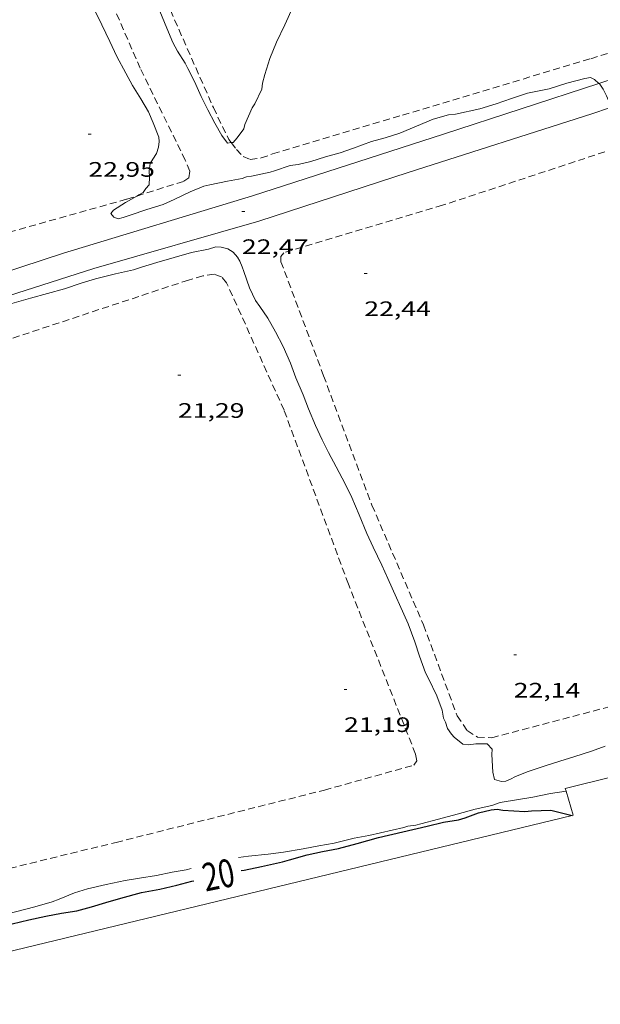
# Model space of a CAD drawing. Units: inches. Extents: x 455999 to 457002, y 4600000 to 4600502.
# Drawn here: x 456737 to 456778, y 4600295 to 4600366 of the extents above; entities that cross this region are included whole.
import ezdxf
from ezdxf.enums import TextEntityAlignment as Align

# ---------------------------------------------------------------- set-up
doc = ezdxf.new("R2010")
doc.units = ezdxf.units.IN
doc.header["$MEASUREMENT"] = 0
doc.linetypes.add('TRAZOS', pattern=[0.75, 0.5, -0.25])
for name, color, linetype, lineweight in [('CAMI i PISTA FORESTAL', 7, 'Continuous', 0), ('CORBA DE NIVELL', 7, 'Continuous', 0), ('CORBA MESTRA', 7, 'Continuous', 0), ('COTA ALTIMETRICA', 7, 'Continuous', 0), ('ETIQUETA CORBA MESTRA', 7, 'Continuous', 0), ('HIVERNACLE', 7, 'Continuous', 0), ('PARCEL-LA DE CONREU', 7, 'Continuous', 0)]:
    doc.layers.add(name, color=color, linetype=linetype, lineweight=lineweight)
doc.styles.add('Style-Arial', font='ARIAL.TTF')

# ---------------------------------------------------------------- blocks, each defined once
blk = doc.blocks.new('COTA')
at = {"color": 0, "linetype": 'ByBlock', "lineweight": -2}
blk.add_line((0, 0), (0.2, 0), dxfattribs=at)

msp = doc.modelspace()

# ---------------------------------------------------------------- linework, layer by layer
at = {"layer": 'CAMI i PISTA FORESTAL', "color": 7, "linetype": 'Continuous', "lineweight": 0}
for points in [[(456778.307, 4600361.487, 23.198), (456780.79, 4600362.301, 23.284), (456787.736, 4600364.714, 23.436)], [(456733.758, 4600347.28, 22.134), (456739.965, 4600349.323, 22.264), (456753.499, 4600353.437, 22.512), (456767.186, 4600357.841, 22.812), (456778.307, 4600361.487, 23.198)], [(456779.058, 4600359.727, 23.101), (456777.801, 4600359.292, 23.072), (456764.644, 4600355.102, 22.704), (456753.958, 4600351.614, 22.472), (456742.139, 4600348.207, 22.244), (456734.132, 4600345.669, 22.143)]]:
    msp.add_polyline3d(points, dxfattribs=at)
at = {"layer": 'CORBA DE NIVELL', "color": 30, "linetype": 'Continuous', "lineweight": 0, "flags": 128}
for points, elevation in [([(456751.973, 4600357.241), (456752.107, 4600357.258), (456752.405, 4600357.581), (456752.889, 4600358.237), (456752.963, 4600358.535), (456753.478, 4600359.745), (456753.658, 4600360.021), (456754.172, 4600361.064), (456754.228, 4600361.507), (456754.384, 4600362.124), (456754.749, 4600363.276), (456755.223, 4600364.447), (456755.821, 4600365.689), (456756.399, 4600366.948), (456756.91, 4600368.181), (456757.429, 4600369.311), (456758.16, 4600370.593)], 24), ([(456745.218, 4600353.412), (456744.399, 4600352.942), (456743.537, 4600352.406), (456743.356, 4600352.15), (456743.558, 4600351.891), (456743.869, 4600351.787), (456744.239, 4600351.862), (456744.744, 4600352.051), (456745.928, 4600352.439), (456747.113, 4600352.806), (456747.883, 4600353.165), (456749.027, 4600353.718), (456750.025, 4600354.127), (456750.449, 4600354.207), (456751.711, 4600354.477), (456752.758, 4600354.66), (456753.064, 4600354.787), (456753.421, 4600354.841), (456754.76, 4600355.118), (456755.081, 4600355.227), (456756.19, 4600355.598), (456756.767, 4600355.675), (456757.681, 4600355.894), (456758.723, 4600356.22)], 23), ([(456736.27, 4600345.717), (456737.607, 4600346.103), (456740.048, 4600346.772), (456741.238, 4600347.165), (456742.267, 4600347.475), (456743.678, 4600347.829), (456744.975, 4600348.119), (456745.54, 4600348.31), (456746.651, 4600348.648), (456749.136, 4600349.364), (456750.349, 4600349.605), (456750.883, 4600349.765), (456751.248, 4600349.747), (456751.725, 4600349.621), (456752.114, 4600349.393), (456752.422, 4600349.02), (456752.6, 4600348.746), (456752.772, 4600348.348), (456752.874, 4600348.015), (456753.289, 4600346.823), (456753.727, 4600345.928), (456754.036, 4600345.497), (456754.609, 4600344.647), (456755.137, 4600343.675), (456755.7, 4600342.618), (456756.229, 4600341.427), (456756.612, 4600340.374), (456757.121, 4600339.157), (456757.515, 4600338.172), (456758.007, 4600336.956), (456758.494, 4600335.934), (456758.95, 4600335.036), (456759.503, 4600333.997), (456760.139, 4600332.792), (456760.608, 4600331.797), (456761.142, 4600330.557), (456761.689, 4600329.221), (456762.138, 4600328.256), (456762.755, 4600326.967), (456763.201, 4600325.999), (456764.655, 4600322.749), (456765.118, 4600321.456), (456765.449, 4600320.434), (456765.896, 4600319.247), (456766.098, 4600318.832), (456766.701, 4600317.584), (456767.088, 4600316.556), (456767.177, 4600315.978), (456767.314, 4600315.696), (456767.457, 4600315.247), (456767.745, 4600314.847), (456767.953, 4600314.624), (456768.562, 4600314.122)], 22), ([(456768.562, 4600314.122), (456768.972, 4600314.069), (456769.501, 4600314.142), (456770.297, 4600314.158), (456770.655, 4600313.769), (456770.638, 4600313.384), (456770.706, 4600312.115), (456770.831, 4600311.598), (456771.325, 4600311.439), (456771.65, 4600311.481), (456771.973, 4600311.606), (456772.345, 4600311.798), (456773.237, 4600312.16), (456774.534, 4600312.606), (456775.522, 4600312.897), (456776.512, 4600313.211), (456777.788, 4600313.619), (456778.765, 4600313.985)], 22), ([(456775.953, 4600310.769), (456775.953, 4600310.769)], 21), ([(456728.622, 4600300.333), (456729.598, 4600300.676), (456729.981, 4600300.742), (456731.293, 4600300.871), (456731.733, 4600300.969), (456733.077, 4600301.246), (456734.151, 4600301.479), (456735.233, 4600301.776), (456736.526, 4600302.108), (456737.922, 4600302.46), (456739.154, 4600302.815), (456739.654, 4600303.01), (456740.75, 4600303.465), (456741.695, 4600303.746), (456743.026, 4600304.07), (456744.374, 4600304.349), (456745.416, 4600304.513), (456746.637, 4600304.713), (456747.748, 4600304.945), (456748.758, 4600305.13), (456749.115, 4600305.217)], 21)]:
    msp.add_lwpolyline(points, dxfattribs=dict(at, elevation=elevation))
at = {"layer": 'CORBA DE NIVELL', "color": 30, "linetype": 'Continuous', "lineweight": 0}
for points, elevation in [([(456742.23, 4600366.672), (456742.722, 4600365.675), (456743.279, 4600364.482), (456743.783, 4600363.421), (456744.419, 4600362.227), (456744.901, 4600361.341), (456745.51, 4600360.385), (456746.059, 4600359.451), (456746.398, 4600358.65), (456746.786, 4600357.639), (456746.819, 4600357.332), (456746.776, 4600356.91), (456746.631, 4600356.449), (456746.362, 4600356.066), (456746.171, 4600355.734), (456746.092, 4600355.224), (456746.113, 4600354.776), (456746.103, 4600354.209), (456745.87, 4600353.951), (456745.678, 4600353.664), (456745.368, 4600353.498), (456745.218, 4600353.412)], 23), ([(456746.868, 4600366.657), (456747.371, 4600365.435), (456747.794, 4600364.421), (456748.126, 4600363.802), (456748.685, 4600362.929), (456748.869, 4600362.561), (456749.356, 4600361.633), (456749.835, 4600360.557), (456750.29, 4600359.592), (456750.802, 4600358.627), (456751.312, 4600357.739), (456751.717, 4600357.207), (456751.973, 4600357.241)], 24), ([(456758.723, 4600356.22), (456759.777, 4600356.514), (456760.728, 4600356.842), (456762.021, 4600357.311), (456763.01, 4600357.577), (456764.051, 4600357.923), (456766.432, 4600358.913), (456767.53, 4600359.234), (456768.032, 4600359.289), (456769.773, 4600359.659), (456770.943, 4600360.014), (456772.054, 4600360.414), (456773.206, 4600360.796), (456773.553, 4600360.868), (456774.747, 4600361.107), (456776.024, 4600361.495), (456777.308, 4600361.831), (456777.715, 4600361.9), (456777.984, 4600361.76), (456778.307, 4600361.487)], 23), ([(456778.307, 4600361.487), (456778.38, 4600361.425), (456778.622, 4600361.069), (456778.865, 4600360.604), (456778.989, 4600360.27), (456779.104, 4600359.803), (456779.058, 4600359.727)], 23), ([(456752.494, 4600305.998), (456753.224, 4600306.105), (456754.619, 4600306.252), (456755.728, 4600306.394), (456757.12, 4600306.632), (456758.246, 4600306.841), (456759.358, 4600307.033), (456760.78, 4600307.38), (456761.834, 4600307.586), (456764.336, 4600308.145), (456764.628, 4600308.238), (456765.203, 4600308.313), (456765.564, 4600308.418), (456766.832, 4600308.761), (456768.162, 4600309.105), (456769.454, 4600309.457), (456770.643, 4600309.739), (456771.233, 4600309.938), (456772.547, 4600310.152), (456773.579, 4600310.329), (456774.851, 4600310.586), (456775.953, 4600310.769)], 21)]:
    msp.add_lwpolyline(points, dxfattribs=dict(at, elevation=elevation))
at = {"layer": 'CORBA MESTRA', "color": 30, "linetype": 'Continuous', "lineweight": 30, "elevation": 20}
msp.add_lwpolyline([(456752.68, 4600305.06), (456752.897, 4600305.099), (456754.141, 4600305.359), (456755.643, 4600305.685), (456756.142, 4600305.843), (456757.411, 4600306.198), (456758.514, 4600306.433), (456759.652, 4600306.657), (456760.991, 4600307.003), (456762.526, 4600307.439), (456766.001, 4600308.257), (456767.181, 4600308.537), (456768.261, 4600308.712), (456768.724, 4600308.839), (456769.698, 4600309.197), (456770.592, 4600309.425), (456771.03, 4600309.464), (456771.428, 4600309.4), (456773.003, 4600309.297), (456773.485, 4600309.351), (456774.859, 4600309.387), (456776.405, 4600309.017)], dxfattribs=at)
at = {"layer": 'CORBA MESTRA', "color": 30, "linetype": 'Continuous', "lineweight": 30, "elevation": 20, "flags": 128}
for points in [[(456776.405, 4600309.017), (456776.405, 4600309.017)], [(456736.297, 4600301.242), (456737.475, 4600301.531), (456738.693, 4600301.791), (456739.811, 4600302.014), (456740.908, 4600302.182), (456741.98, 4600302.46), (456742.995, 4600302.768), (456744.07, 4600303.086), (456745.545, 4600303.488), (456746.853, 4600303.745), (456748.073, 4600304.022), (456749.156, 4600304.299), (456749.29, 4600304.334)]]:
    msp.add_lwpolyline(points, dxfattribs=at)
at = {"layer": 'HIVERNACLE', "color": 7, "linetype": 'Continuous', "lineweight": 0}
for points in [[(456775.953, 4600310.769, 23.12), (456775.899, 4600310.947, 22.984), (456785.804, 4600313.4, 23.023)], [(456776.405, 4600309.017, 24.441), (456776.475, 4600309.034, 24.444), (456775.953, 4600310.769, 23.12)], [(456720.476, 4600295.481, 22.403), (456776.405, 4600309.017, 24.441)]]:
    msp.add_polyline3d(points, dxfattribs=at)
at = {"layer": 'PARCEL-LA DE CONREU', "color": 7, "linetype": 'TRAZOS', "lineweight": 0}
for points in [[(456768.237, 4600402.042, 24.428), (456754.921, 4600397.787, 24.372), (456738.586, 4600392.311, 24.312), (456737.808, 4600391.913, 24.288), (456737.385, 4600391.465, 24.276), (456737.282, 4600391.002, 24.268), (456739.678, 4600384.762, 24.224), (456742.566, 4600378.09, 24.136), (456746.713, 4600368.792, 24.084), (456750.7, 4600359.747, 24), (456751.796, 4600357.47, 23.96), (456751.973, 4600357.241, 23.96)], [(456745.218, 4600353.412, 23.162), (456748.58, 4600354.47, 23.136), (456748.94, 4600354.725, 23.112), (456749.024, 4600355.192, 23.1), (456748.687, 4600355.98, 23.112), (456745.461, 4600362.568, 23.196), (456742.22, 4600370.046, 23.204)], [(456751.973, 4600357.241, 23.96), (456752.346, 4600356.758, 23.96), (456752.824, 4600356.245, 23.9), (456753.331, 4600356.038, 23.892), (456754.115, 4600356.143, 23.92), (456754.944, 4600356.425, 23.916), (456764.253, 4600359.214, 23.876), (456777.727, 4600363.256, 24.132), (456780.592, 4600364.133, 24.139)], [(456795.665, 4600361.886, 22.536), (456783.01, 4600357.993, 22.436), (456767.115, 4600352.749, 22.336), (456755.736, 4600349.352, 22.312), (456755.534, 4600349.088, 22.352), (456755.532, 4600348.705, 22.344), (456755.797, 4600348.009, 22.372), (456758.59, 4600340.536, 22.392), (456762.054, 4600331.255, 22.26), (456765.744, 4600322.676, 22.236), (456768.158, 4600316.159, 22.152), (456768.88, 4600315.094, 22.18), (456769.62, 4600314.628, 22.172), (456770.644, 4600314.584, 22.152), (456786.669, 4600318.815, 22.076), (456803.479, 4600323.176, 22.172), (456814.711, 4600325.845, 22.228)], [(456697.068, 4600339.021, 22.888), (456714.751, 4600344.549, 22.9), (456728.114, 4600348.586, 22.956), (456744.507, 4600353.188, 23.168), (456745.218, 4600353.412, 23.162)], [(456758.661, 4600310.837, 21.14), (456765.052, 4600312.618, 21.204), (456765.28, 4600312.924, 21.18), (456765.178, 4600313.419, 21.2), (456760.364, 4600325.597, 21.216), (456755.762, 4600338.064, 21.264), (456751.646, 4600347.194, 21.308), (456751.286, 4600347.623, 21.276), (456750.746, 4600347.812, 21.324), (456749.937, 4600347.681, 21.336), (456748.909, 4600347.388, 21.392), (456735.544, 4600342.967, 21.22), (456720.306, 4600338.326, 21.188), (456703.836, 4600333.014, 21.124), (456697.807, 4600330.853, 21.192), (456697.021, 4600330.308, 21.204), (456696.544, 4600329.793, 21.232), (456696.131, 4600328.998, 21.28), (456695.982, 4600328.261, 21.28), (456697.334, 4600319.083, 21.12), (456698.622, 4600309.538, 20.98), (456698.674, 4600309.348, 20.978)], [(456730.314, 4600303.816, 20.895), (456731.006, 4600303.981, 20.9), (456743.731, 4600307.087, 20.916), (456758.661, 4600310.837, 21.14)]]:
    msp.add_polyline3d(points, dxfattribs=at)

# ---------------------------------------------------------------- block references
at = {"layer": 'COTA ALTIMETRICA', "color": 7, "linetype": 'Continuous', "lineweight": 0, "xscale": 1.000001550400009, "yscale": 1.000001550399986, "zscale": 1.0000015504, "rotation": 359.9995652666707}
for p in [(456741.743, 4600357.845, 22.952), (456752.74, 4600352.306, 22.472), (456761.505, 4600347.859, 22.44), (456748.158, 4600340.566, 21.288), (456772.207, 4600320.518, 22.136), (456760.055, 4600318.049, 21.192)]:
    msp.add_blockref('COTA', p, dxfattribs=at)

# ---------------------------------------------------------------- texts
at = {"layer": 'COTA ALTIMETRICA', "color": 7, "linetype": 'Continuous', "lineweight": 0, "style": 'Style-Arial', "width": 1.333331}
for s, p in [('22,95', (456741.743, 4600355.845, 22.952)), ('22,47', (456752.74, 4600350.306, 22.472)), ('22,44', (456761.505, 4600345.859, 22.44)), ('21,29', (456748.158, 4600338.566, 21.288)), ('22,14', (456772.207, 4600318.518, 22.136)), ('21,19', (456760.055, 4600316.049, 21.192))]:
    msp.add_text(s, height=1.05, rotation=359.99957, dxfattribs=at).set_placement(p, align=Align.TOP_LEFT)
at = {"layer": 'ETIQUETA CORBA MESTRA', "color": 7, "linetype": 'Continuous', "lineweight": 0, "style": 'Style-Arial', "width": 0.750001}
msp.add_text('20', height=2, rotation=11.22124, dxfattribs=at).set_placement((456751.057, 4600304.758, 20), align=Align.MIDDLE_CENTER)

doc.saveas('drawing.dxf')
